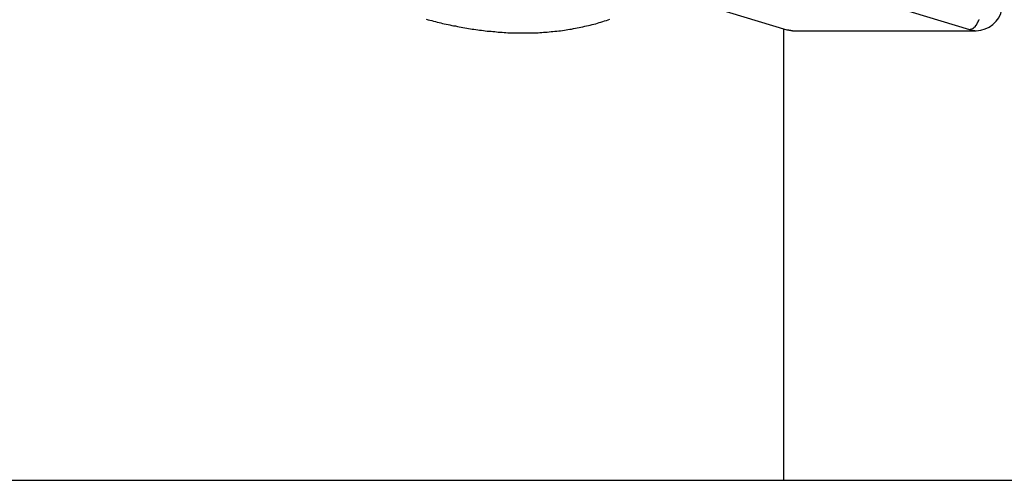
# Model space of a CAD drawing. Extents: x 3428 to 6514, y 7016 to 9665.
# Drawn here: x 4217 to 4252, y 7910 to 7926 of the extents above; entities that cross this region are included whole.
import ezdxf

# ---------------------------------------------------------------- set-up
doc = ezdxf.new("R2010")
doc.units = 0
doc.header["$LTSCALE"] = 0.5
doc.layers.add('01', color=1, linetype='CONTINUOUS')

msp = doc.modelspace()

# ---------------------------------------------------------------- linework, layer by layer
at = {"layer": '01', "linetype": 'BYBLOCK'}
for p, q in [((4241.447, 7926.543), (4244.01, 7925.775)), ((4250.56, 7925.775), (4247.997, 7926.543)), ((4243.904, 7909.661), (4243.904, 7925.802)), ((4244.236, 7925.741), (4250.786, 7925.741)), ((4098.504, 7909.661), (4262.504, 7909.661))]:
    msp.add_line(p, q, dxfattribs=at)
at = {"layer": '01'}
for points in [[(4231.12, 7926.15, 0), (4231.19, 7926.13, 0), (4231.25, 7926.12, 0), (4231.32, 7926.1, 0), (4231.38, 7926.08, 0), (4231.45, 7926.07, 0), (4231.51, 7926.05, 0), (4231.58, 7926.03, 0), (4231.64, 7926.02, 0), (4231.71, 7926, 0), (4231.77, 7925.99, 0), (4231.84, 7925.97, 0), (4231.91, 7925.96, 0), (4231.97, 7925.95, 0), (4232.04, 7925.93, 0), (4232.1, 7925.92, 0), (4232.17, 7925.91, 0), (4232.24, 7925.89, 0), (4232.3, 7925.88, 0), (4232.37, 7925.87, 0), (4232.43, 7925.86, 0), (4232.5, 7925.84, 0), (4232.57, 7925.83, 0), (4232.63, 7925.82, 0), (4232.7, 7925.81, 0), (4232.77, 7925.8, 0), (4232.83, 7925.79, 0), (4232.9, 7925.78, 0), (4232.97, 7925.77, 0), (4233.03, 7925.76, 0), (4233.1, 7925.76, 0), (4233.17, 7925.75, 0), (4233.23, 7925.74, 0), (4233.3, 7925.73, 0), (4233.37, 7925.73, 0), (4233.44, 7925.72, 0), (4233.5, 7925.71, 0), (4233.57, 7925.71, 0), (4233.64, 7925.7, 0), (4233.7, 7925.69, 0), (4233.77, 7925.69, 0), (4233.84, 7925.69, 0), (4233.91, 7925.68, 0), (4233.97, 7925.68, 0), (4234.04, 7925.67, 0), (4234.11, 7925.67, 0), (4234.17, 7925.67, 0), (4234.24, 7925.67, 0), (4234.31, 7925.66, 0), (4234.38, 7925.66, 0), (4234.44, 7925.66, 0), (4234.51, 7925.66, 0), (4234.58, 7925.66, 0), (4234.65, 7925.66, 0), (4234.71, 7925.66, 0), (4234.78, 7925.66, 0), (4234.85, 7925.66, 0), (4234.92, 7925.67, 0), (4234.98, 7925.67, 0), (4235.05, 7925.67, 0), (4235.12, 7925.67, 0), (4235.18, 7925.68, 0), (4235.25, 7925.68, 0), (4235.32, 7925.69, 0), (4235.39, 7925.69, 0), (4235.45, 7925.69, 0), (4235.52, 7925.7, 0), (4235.59, 7925.71, 0), (4235.65, 7925.71, 0), (4235.72, 7925.72, 0), (4235.79, 7925.73, 0), (4235.86, 7925.74, 0), (4235.92, 7925.74, 0), (4235.99, 7925.75, 0), (4236.06, 7925.76, 0), (4236.12, 7925.77, 0), (4236.19, 7925.78, 0), (4236.26, 7925.79, 0), (4236.32, 7925.8, 0), (4236.39, 7925.82, 0), (4236.46, 7925.83, 0), (4236.52, 7925.84, 0), (4236.59, 7925.85, 0), (4236.65, 7925.87, 0), (4236.72, 7925.88, 0), (4236.79, 7925.9, 0), (4236.85, 7925.91, 0), (4236.92, 7925.93, 0), (4236.98, 7925.94, 0), (4237.05, 7925.96, 0), (4237.11, 7925.98, 0), (4237.18, 7925.99, 0), (4237.24, 7926.01, 0), (4237.31, 7926.03, 0), (4237.37, 7926.05, 0), (4237.44, 7926.07, 0), (4237.5, 7926.09, 0), (4237.57, 7926.11, 0), (4237.63, 7926.13, 0), (4237.69, 7926.15, 0)], [(4250.87, 7926.14, 0), (4250.87, 7926.13, 0), (4250.87, 7926.13, 0), (4250.87, 7926.13, 0), (4250.87, 7926.12, 0), (4250.87, 7926.12, 0), (4250.86, 7926.12, 0), (4250.86, 7926.11, 0), (4250.86, 7926.11, 0), (4250.86, 7926.11, 0), (4250.86, 7926.11, 0), (4250.86, 7926.1, 0), (4250.86, 7926.1, 0), (4250.86, 7926.1, 0), (4250.85, 7926.09, 0), (4250.85, 7926.09, 0), (4250.85, 7926.09, 0), (4250.85, 7926.08, 0), (4250.85, 7926.08, 0), (4250.85, 7926.08, 0), (4250.85, 7926.08, 0), (4250.85, 7926.07, 0), (4250.84, 7926.07, 0), (4250.84, 7926.07, 0), (4250.84, 7926.06, 0), (4250.84, 7926.06, 0), (4250.84, 7926.06, 0), (4250.84, 7926.05, 0), (4250.84, 7926.05, 0), (4250.83, 7926.05, 0), (4250.83, 7926.05, 0), (4250.83, 7926.04, 0), (4250.83, 7926.04, 0), (4250.83, 7926.04, 0), (4250.83, 7926.03, 0), (4250.83, 7926.03, 0), (4250.82, 7926.03, 0), (4250.82, 7926.03, 0), (4250.82, 7926.02, 0), (4250.82, 7926.02, 0), (4250.82, 7926.02, 0), (4250.82, 7926.01, 0), (4250.82, 7926.01, 0), (4250.81, 7926.01, 0), (4250.81, 7926, 0), (4250.81, 7926, 0), (4250.81, 7926, 0), (4250.81, 7926, 0), (4250.81, 7925.99, 0), (4250.81, 7925.99, 0), (4250.8, 7925.99, 0), (4250.8, 7925.98, 0), (4250.8, 7925.98, 0), (4250.8, 7925.98, 0), (4250.8, 7925.98, 0), (4250.8, 7925.97, 0), (4250.79, 7925.97, 0), (4250.79, 7925.97, 0), (4250.79, 7925.96, 0), (4250.79, 7925.96, 0), (4250.79, 7925.96, 0), (4250.79, 7925.96, 0), (4250.78, 7925.95, 0), (4250.78, 7925.95, 0), (4250.78, 7925.95, 0), (4250.78, 7925.95, 0), (4250.78, 7925.94, 0), (4250.78, 7925.94, 0), (4250.77, 7925.94, 0), (4250.77, 7925.93, 0), (4250.77, 7925.93, 0), (4250.77, 7925.93, 0), (4250.77, 7925.93, 0), (4250.77, 7925.92, 0), (4250.76, 7925.92, 0), (4250.76, 7925.92, 0), (4250.76, 7925.92, 0), (4250.76, 7925.91, 0), (4250.76, 7925.91, 0), (4250.75, 7925.91, 0), (4250.75, 7925.91, 0), (4250.75, 7925.9, 0), (4250.75, 7925.9, 0), (4250.75, 7925.9, 0), (4250.74, 7925.9, 0), (4250.74, 7925.89, 0), (4250.74, 7925.89, 0), (4250.74, 7925.89, 0), (4250.74, 7925.88, 0), (4250.73, 7925.88, 0), (4250.73, 7925.88, 0), (4250.73, 7925.88, 0), (4250.73, 7925.87, 0), (4250.72, 7925.87, 0), (4250.72, 7925.87, 0), (4250.72, 7925.87, 0), (4250.72, 7925.87, 0), (4250.72, 7925.86, 0), (4250.71, 7925.86, 0), (4250.71, 7925.86, 0), (4250.71, 7925.86, 0), (4250.71, 7925.85, 0), (4250.7, 7925.85, 0), (4250.7, 7925.85, 0), (4250.7, 7925.85, 0), (4250.7, 7925.84, 0), (4250.69, 7925.84, 0), (4250.69, 7925.84, 0), (4250.69, 7925.84, 0), (4250.69, 7925.83, 0), (4250.68, 7925.83, 0), (4250.68, 7925.83, 0), (4250.68, 7925.83, 0), (4250.68, 7925.83, 0), (4250.67, 7925.82, 0), (4250.67, 7925.82, 0), (4250.67, 7925.82, 0), (4250.67, 7925.82, 0), (4250.66, 7925.82, 0), (4250.66, 7925.81, 0), (4250.66, 7925.81, 0), (4250.65, 7925.81, 0), (4250.65, 7925.81, 0), (4250.65, 7925.81, 0), (4250.65, 7925.8, 0), (4250.64, 7925.8, 0), (4250.64, 7925.8, 0), (4250.64, 7925.8, 0), (4250.63, 7925.8, 0), (4250.63, 7925.79, 0), (4250.63, 7925.79, 0), (4250.63, 7925.79, 0), (4250.62, 7925.79, 0), (4250.62, 7925.79, 0), (4250.62, 7925.79, 0), (4250.61, 7925.79, 0), (4250.61, 7925.78, 0), (4250.61, 7925.78, 0), (4250.6, 7925.78, 0), (4250.6, 7925.78, 0), (4250.6, 7925.78, 0), (4250.6, 7925.78, 0), (4250.59, 7925.78, 0), (4250.59, 7925.78, 0), (4250.59, 7925.78, 0), (4250.58, 7925.78, 0), (4250.58, 7925.78, 0), (4250.58, 7925.78, 0), (4250.57, 7925.78, 0), (4250.57, 7925.78, 0), (4250.57, 7925.77, 0), (4250.56, 7925.77, 0), (4250.56, 7925.77, 0)], [(4244.01, 7925.77, 0), (4244.01, 7925.77, 0), (4244.01, 7925.77, 0), (4244.02, 7925.77, 0), (4244.02, 7925.77, 0), (4244.02, 7925.77, 0), (4244.02, 7925.77, 0), (4244.02, 7925.77, 0), (4244.02, 7925.77, 0), (4244.03, 7925.77, 0), (4244.03, 7925.77, 0), (4244.03, 7925.77, 0), (4244.03, 7925.77, 0), (4244.03, 7925.77, 0), (4244.03, 7925.77, 0), (4244.04, 7925.77, 0), (4244.04, 7925.77, 0), (4244.04, 7925.77, 0), (4244.04, 7925.77, 0), (4244.04, 7925.77, 0), (4244.05, 7925.77, 0), (4244.05, 7925.77, 0), (4244.05, 7925.77, 0), (4244.05, 7925.77, 0), (4244.05, 7925.77, 0), (4244.05, 7925.77, 0), (4244.06, 7925.77, 0), (4244.06, 7925.77, 0), (4244.06, 7925.77, 0), (4244.06, 7925.77, 0), (4244.06, 7925.77, 0), (4244.06, 7925.77, 0), (4244.07, 7925.77, 0), (4244.07, 7925.77, 0), (4244.07, 7925.77, 0), (4244.07, 7925.77, 0), (4244.07, 7925.77, 0), (4244.08, 7925.77, 0), (4244.08, 7925.76, 0), (4244.08, 7925.76, 0), (4244.08, 7925.76, 0), (4244.08, 7925.76, 0), (4244.08, 7925.76, 0), (4244.09, 7925.76, 0), (4244.09, 7925.76, 0), (4244.09, 7925.76, 0), (4244.09, 7925.76, 0), (4244.09, 7925.76, 0), (4244.1, 7925.76, 0), (4244.1, 7925.76, 0), (4244.1, 7925.76, 0), (4244.1, 7925.76, 0), (4244.1, 7925.76, 0), (4244.1, 7925.76, 0), (4244.11, 7925.76, 0), (4244.11, 7925.76, 0), (4244.11, 7925.76, 0), (4244.11, 7925.76, 0), (4244.11, 7925.76, 0), (4244.11, 7925.76, 0), (4244.12, 7925.76, 0), (4244.12, 7925.76, 0), (4244.12, 7925.76, 0), (4244.12, 7925.76, 0), (4244.12, 7925.76, 0), (4244.13, 7925.76, 0), (4244.13, 7925.76, 0), (4244.13, 7925.76, 0), (4244.13, 7925.76, 0), (4244.13, 7925.76, 0), (4244.13, 7925.76, 0), (4244.14, 7925.76, 0), (4244.14, 7925.76, 0), (4244.14, 7925.76, 0), (4244.14, 7925.76, 0), (4244.14, 7925.76, 0), (4244.15, 7925.75, 0), (4244.15, 7925.75, 0), (4244.15, 7925.75, 0), (4244.15, 7925.75, 0), (4244.15, 7925.75, 0), (4244.15, 7925.75, 0), (4244.16, 7925.75, 0), (4244.16, 7925.75, 0), (4244.16, 7925.75, 0), (4244.16, 7925.75, 0), (4244.16, 7925.75, 0), (4244.16, 7925.75, 0), (4244.17, 7925.75, 0), (4244.17, 7925.75, 0), (4244.17, 7925.75, 0), (4244.17, 7925.75, 0), (4244.17, 7925.75, 0), (4244.18, 7925.75, 0), (4244.18, 7925.75, 0), (4244.18, 7925.75, 0), (4244.18, 7925.75, 0), (4244.18, 7925.75, 0), (4244.18, 7925.75, 0), (4244.19, 7925.75, 0), (4244.19, 7925.75, 0), (4244.19, 7925.75, 0), (4244.19, 7925.75, 0), (4244.19, 7925.75, 0), (4244.19, 7925.75, 0), (4244.2, 7925.75, 0), (4244.2, 7925.75, 0), (4244.2, 7925.75, 0), (4244.2, 7925.75, 0), (4244.2, 7925.75, 0), (4244.21, 7925.75, 0), (4244.21, 7925.75, 0), (4244.21, 7925.75, 0), (4244.21, 7925.75, 0), (4244.21, 7925.74, 0), (4244.21, 7925.74, 0), (4244.22, 7925.74, 0), (4244.22, 7925.74, 0), (4244.22, 7925.74, 0), (4244.22, 7925.74, 0), (4244.22, 7925.74, 0), (4244.23, 7925.74, 0), (4244.23, 7925.74, 0), (4244.23, 7925.74, 0), (4244.23, 7925.74, 0), (4244.23, 7925.74, 0), (4244.23, 7925.74, 0), (4244.24, 7925.74, 0)]]:
    msp.add_polyline3d(points, dxfattribs=at)
at = {"layer": '01', "linetype": 'BYBLOCK'}
for centre, radius, start, end in [((4250.766, 7926.696), 0.955, 271.2052, 348.7897), ((4250.787, 7926.53), 0.789, 253.2813, 269.9577)]:
    msp.add_arc(centre, radius, start, end, dxfattribs=at)

doc.saveas('drawing.dxf')
